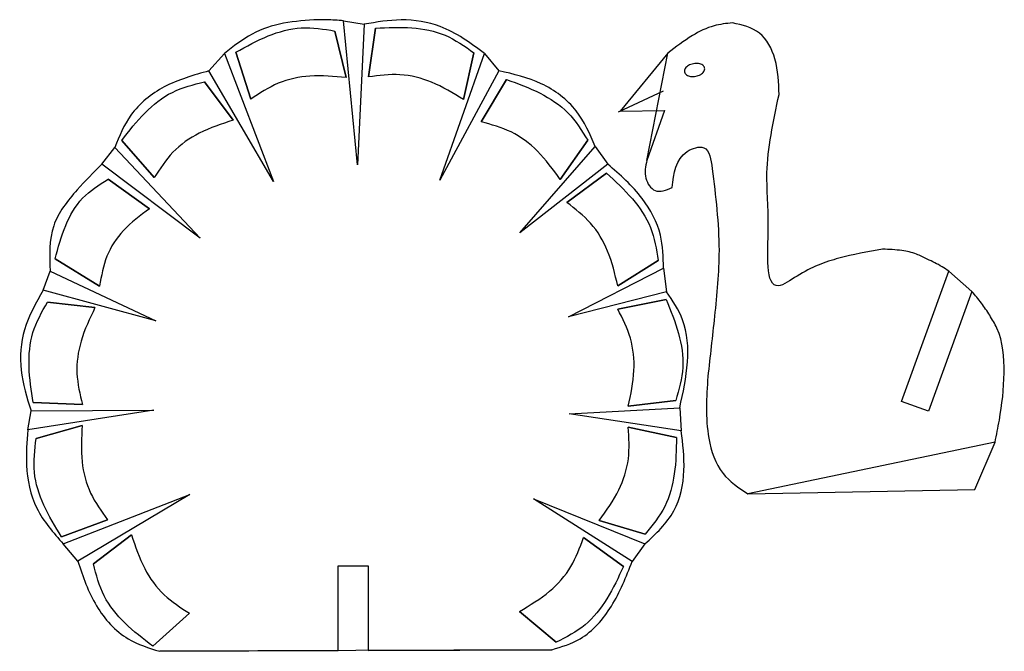
# Model space of a CAD drawing. Extents: x 148 to 409, y 613 to 780.
import ezdxf

# ---------------------------------------------------------------- set-up
doc = ezdxf.new("R2010")
doc.units = 0
doc.layers.add('Layer_1', color=7, linetype='CONTINUOUS')

msp = doc.modelspace()

# ---------------------------------------------------------------- linework, layer by layer
at = {"layer": 'Layer_1', "color": 3}
for points in [[(227.180776, 780.02634), (227.180776, 780.02634)], [(239.405776, 778.82634), (237.580776, 741.62634), (233.930776, 779.75134)], [(202.430776, 771.10134), (215.355776, 737.30134), (198.330776, 766.50134)], [(275.005776, 766.52634), (259.380776, 737.62634), (271.155776, 771.10134)], [(173.405776, 746.25134), (196.005776, 722.27634), (170.030776, 741.87634)], [(303.755776, 741.87634), (280.555776, 723.67634), (300.455776, 746.50134)], [(156.330776, 713.57634), (184.280776, 700.45134), (154.505776, 708.55134)], [(319.280776, 708.10134), (293.380776, 701.45134), (318.530776, 714.32634)], [(323.180776, 671.37634), (293.580776, 675.82634), (322.805776, 677.42634)], [(151.305776, 676.60134), (183.705776, 676.80134), (150.405776, 671.57634)], [(159.805776, 641.45134), (193.230776, 654.55134), (163.630776, 636.90134)], [(310.230776, 636.82634), (284.130776, 653.40134), (313.605776, 641.47634)], [(185.305776, 613.07634), (232.480776, 613.25134), (232.480776, 635.62634), (240.405776, 635.62634), (240.405776, 613.30134), (288.955776, 613.47634)]]:
    msp.add_lwpolyline(points, close=True, dxfattribs=at)
at = {"layer": 'Layer_1', "color": 7}
for points in [[(336.764832, 779.18986), (336.764832, 779.18986)], [(319.664832, 771.18986), (307.089832, 755.88986), (318.764832, 756.01486), (314.089832, 742.83986)], [(400.064832, 708.16486), (388.539832, 676.51486), (381.414832, 679.11486), (393.964832, 713.56486)], [(340.789832, 654.68986), (400.864832, 655.81486), (406.164832, 668.33986)]]:
    msp.add_lwpolyline(points, close=True, dxfattribs=at)
at = {"layer": 'Layer_1', "color": 5}
for points in [[(231.649424, 777.034116), (234.595304, 764.731204)], [(240.505464, 764.906476), (242.376056, 777.811628)], [(209.430472, 759.019644), (205.406384, 771.423228)], [(268.397552, 771.249524), (265.604184, 758.911092)], [(326.407434, 768.392132), (326.407434, 768.392132)], [(197.160336, 763.586908), (204.71724, 753.441324)], [(240.50548, 764.906468), (240.505464, 764.906476)], [(270.301376, 753.014956), (276.990264, 764.20874)], [(209.430496, 759.019652), (209.430472, 759.019644)], [(270.301392, 753.01494), (270.301376, 753.014956)], [(183.841296, 738.272764), (175.253792, 748.085852)], [(298.488136, 748.145724), (291.165328, 737.829892)], [(292.976096, 731.709596), (303.453304, 739.472972)], [(171.638096, 737.834916), (182.592304, 730.048892)], [(183.841312, 738.272772), (183.841296, 738.272764)], [(292.976096, 731.70958), (292.976096, 731.709596)], [(169.420616, 709.611876), (157.651448, 716.79326)], [(317.126688, 716.381468), (306.401664, 709.672252)], [(169.420624, 709.611892), (169.420616, 709.611876)], [(306.416184, 703.509452), (319.200072, 706.081292)], [(155.627584, 705.386332), (168.192096, 703.912236)], [(306.416184, 703.509428), (306.416184, 703.509452)], [(164.882128, 678.320548), (151.851576, 678.817148)], [(164.882128, 678.320572), (164.882128, 678.320548)], [(321.757608, 679.367284), (309.19764, 677.854932)], [(152.631072, 669.323228), (164.8048, 672.764196)], [(309.193312, 672.311964), (321.945512, 669.587388)], [(309.193312, 672.311964), (309.193312, 672.311964)], [(171.529288, 647.850908), (159.298592, 643.32854)], [(171.529288, 647.850932), (171.529288, 647.850908)], [(313.667704, 644.059828), (301.54232, 647.667444)], [(167.771384, 636.18802), (177.841576, 643.845124)], [(297.344272, 643.129628), (307.930216, 635.515172)], [(297.344272, 643.129628), (297.344272, 643.129628)], [(193.21632, 623.120556), (183.488832, 614.436204)], [(193.216304, 623.12058), (193.21632, 623.120556)], [(290.101248, 615.45758), (280.443896, 623.629196)]]:
    msp.add_lwpolyline(points, close=True, dxfattribs=at)
msp.add_lwpolyline([(306.636088, 755.683276), (318.514696, 761.212732)], dxfattribs=at)
at = {"layer": 'Layer_1', "color": 3}
for points, knots in [([(227.180776, 780.02634), (224.116688, 779.84172), (218.127866, 779.480877), (209.414993, 776.664905), (204.770596, 772.965219), (202.430776, 771.10134)], [0, 0, 0, 0, 9.198733, 17.979111, 26.893759, 26.893759, 26.893759, 26.893759]), ([(233.930776, 779.75134), (233.170385, 779.810019), (231.660884, 779.926508), (229.409706, 780.027911), (227.919539, 780.026861), (227.180776, 780.02634)], [0, 0, 0, 0, 2.287922, 4.541906, 6.757968, 6.757968, 6.757968, 6.757968]), ([(271.155776, 771.10134), (267.444749, 773.857683), (260.889876, 778.726278), (249.321771, 780.533566), (242.639564, 779.383097), (239.405776, 778.82634)], [0, 0, 0, 0, 13.668679, 24.143308, 33.965988, 33.965988, 33.965988, 33.965988]), ([(198.330776, 766.50134), (194.285359, 765.365412), (186.523605, 763.185959), (177.304619, 755.837382), (174.62249, 749.242862), (173.405776, 746.25134)], [0, 0, 0, 0, 12.558608, 24.095617, 33.674646, 33.674646, 33.674646, 33.674646]), ([(300.455776, 746.50134), (299.037701, 749.80608), (296.059836, 756.745822), (286.467711, 763.891966), (278.825165, 765.648504), (275.005776, 766.52634)], [0, 0, 0, 0, 10.654142, 22.373011, 34.080332, 34.080332, 34.080332, 34.080332]), ([(170.030776, 741.87634), (167.823816, 739.660274), (162.970712, 734.787147), (155.851699, 725.75608), (156.168001, 717.714621), (156.330776, 713.57634)], [0, 0, 0, 0, 9.458876, 20.800067, 32.824381, 32.824381, 32.824381, 32.824381]), ([(318.530776, 714.32634), (318.452928, 717.278611), (318.279191, 723.867376), (312.977706, 733.813655), (307.005596, 739.035039), (303.755776, 741.87634)], [0, 0, 0, 0, 8.778073, 19.590566, 32.498325, 32.498325, 32.498325, 32.498325]), ([(154.505776, 708.55134), (152.573906, 705.162529), (148.859414, 698.646715), (147.992655, 687.131681), (150.186865, 680.15766), (151.305776, 676.60134)], [0, 0, 0, 0, 11.590207, 22.284999, 33.413558, 33.413558, 33.413558, 33.413558]), ([(322.805776, 677.42634), (323.687457, 681.422174), (325.372289, 689.05794), (324.711247, 700.220117), (320.920548, 705.721544), (319.280776, 708.10134)], [0, 0, 0, 0, 12.310479, 23.524484, 32.073553, 32.073553, 32.073553, 32.073553]), ([(150.405776, 671.57634), (150.168649, 668.485921), (149.634273, 661.521516), (151.907735, 650.380035), (157.165029, 644.43669), (159.805776, 641.45134)], [0, 0, 0, 0, 9.310444, 20.981522, 32.76054, 32.76054, 32.76054, 32.76054]), ([(313.605776, 641.47634), (316.514682, 644.153794), (322.179497, 649.367881), (324.494141, 660.771915), (323.612912, 667.887174), (323.180776, 671.37634)], [0, 0, 0, 0, 11.588465, 22.567426, 33.131807, 33.131807, 33.131807, 33.131807]), ([(163.630776, 636.90134), (165.007329, 632.83629), (167.677072, 624.952364), (175.656855, 616.083611), (182.422795, 613.974876), (185.305776, 613.07634)], [0, 0, 0, 0, 12.838592, 24.899697, 33.85471, 33.85471, 33.85471, 33.85471]), ([(288.955776, 613.47634), (291.562215, 614.265083), (298.026915, 616.221387), (305.58768, 625.065106), (308.637855, 632.791378), (310.230776, 636.82634)], [0, 0, 0, 0, 8.059154, 19.98896, 33.029395, 33.029395, 33.029395, 33.029395])]:
    msp.add_open_spline(points, degree=3, knots=knots, dxfattribs=at)
at = {"layer": 'Layer_1', "color": 7}
for points, knots in [([(336.764832, 779.18986), (335.112382, 779.01418), (331.372005, 778.616522), (325.54011, 775.69481), (321.775347, 772.808126), (319.664832, 771.18986)], [0, 0, 0, 0, 4.954297, 11.214217, 19.200719, 19.200719, 19.200719, 19.200719]), ([(349.064832, 760.26486), (348.959961, 763.399158), (348.766471, 769.182005), (344.634968, 777.387976), (339.342735, 778.599643), (336.764832, 779.18986)], [0, 0, 0, 0, 9.448666, 17.432988, 25.016004, 25.016004, 25.016004, 25.016004]), ([(376.439832, 719.36486), (372.504051, 718.671903), (364.548902, 717.271273), (356.077471, 714.050491), (345.018971, 706.100195), (346.871944, 726.889395), (344.96521, 740.850723), (347.546579, 753.075036), (349.064832, 760.26486)], [0, 0, 0, 0, 11.782248, 23.81472, 29.388848, 44.817621, 59.492205, 80.449186, 80.449186, 80.449186, 80.449186]), ([(320.789832, 735.63986), (321.228515, 739.396282), (321.856518, 744.773851), (330.461568, 747.383257), (331.051868, 743.079107), (331.389832, 740.61486)], [0, 0, 0, 0, 10.356287, 14.825711, 20.811769, 20.811769, 20.811769, 20.811769]), ([(314.089832, 742.83986), (313.770015, 741.275523), (313.177811, 738.378851), (316.155661, 733.738627), (319.181904, 734.980185), (320.789832, 735.63986)], [0, 0, 0, 0, 4.742611, 8.781861, 13.361109, 13.361109, 13.361109, 13.361109]), ([(331.389832, 740.61486), (332.284228, 733.431158), (333.900696, 720.447839), (332.091839, 702.081184), (330.839187, 690.994492), (330.239832, 685.68986)], [0, 0, 0, 0, 21.639319, 39.109387, 55.136941, 55.136941, 55.136941, 55.136941]), ([(388.239832, 716.71486), (387.3063, 717.202486), (385.206205, 718.299462), (381.178404, 719.185179), (378.153425, 719.299883), (376.439832, 719.36486)], [0, 0, 0, 0, 3.149597, 7.085409, 12.228351, 12.228351, 12.228351, 12.228351]), ([(393.964832, 713.56486), (393.365056, 713.962174), (392.159926, 714.760497), (390.244402, 715.811072), (388.911161, 716.412182), (388.239832, 716.71486)], [0, 0, 0, 0, 2.15771, 4.335491, 6.544255, 6.544255, 6.544255, 6.544255]), ([(406.164832, 668.33986), (406.565915, 670.280885), (407.817269, 676.33677), (408.954639, 686.367246), (408.205715, 696.236781), (404.76957, 701.910603), (402.624103, 705.184205), (400.918641, 707.170471), (400.064832, 708.16486)], [0, 0, 0, 0, 5.939, 18.529326, 30.476913, 34.376058, 38.2926, 42.219062, 42.219062, 42.219062, 42.219062]), ([(330.239832, 685.68986), (329.880272, 680.25991), (329.300657, 671.506772), (333.149279, 659.826356), (338.3838, 656.307357), (340.789832, 654.68986)], [0, 0, 0, 0, 16.321197, 26.309947, 34.806801, 34.806801, 34.806801, 34.806801])]:
    msp.add_open_spline(points, degree=3, knots=knots, dxfattribs=at)
at = {"layer": 'Layer_1', "color": 5}
for points, knots in [([(205.406384, 771.423228), (208.209502, 772.972445), (213.632244, 775.969469), (222.711895, 778.511827), (228.674317, 777.526013), (231.649424, 777.034116)], [0, 0, 0, 0, 9.616139, 18.602803, 27.552741, 27.552741, 27.552741, 27.552741]), ([(242.376056, 777.811628), (245.575226, 777.962846), (251.764145, 778.255383), (261.032737, 776.52423), (265.945967, 773.005357), (268.397552, 771.249524)], [0, 0, 0, 0, 9.616144, 18.602808, 27.552745, 27.552745, 27.552745, 27.552745]), ([(326.407434, 768.392132), (326.871856, 768.438629), (327.719867, 768.523532), (328.860231, 768.154094), (329.548324, 767.275848), (329.23773, 766.199655), (328.31322, 765.451552), (327.063513, 764.995397), (325.733823, 764.953342), (324.597214, 765.30334), (323.908181, 766.186455), (324.219714, 767.257779), (325.14047, 768.025321), (325.959102, 768.262331), (326.407434, 768.392132)], [0, 0, 0, 0, 1.389517, 2.537189, 3.468343, 4.399497, 5.547169, 6.936686, 8.326202, 9.473874, 10.405028, 11.336183, 12.483855, 13.873371, 13.873371, 13.873371, 13.873371]), ([(265.604184, 758.911092), (262.881258, 760.594526), (257.71396, 763.78918), (248.919409, 766.024354), (243.28204, 765.275365), (240.50548, 764.906468)], [0, 0, 0, 0, 9.578237, 18.176622, 26.521792, 26.521792, 26.521792, 26.521792]), ([(175.253792, 748.085852), (177.219281, 750.614567), (181.021598, 755.506466), (188.36396, 761.42199), (194.232216, 762.866254), (197.160336, 763.586908)], [0, 0, 0, 0, 9.61614, 18.602806, 27.552747, 27.552747, 27.552747, 27.552747]), ([(234.595304, 764.731204), (231.40877, 765.03826), (225.361685, 765.620959), (216.484586, 763.740207), (211.758315, 760.577415), (209.430496, 759.019652)], [0, 0, 0, 0, 9.578238, 18.176621, 26.52179, 26.52179, 26.52179, 26.52179]), ([(276.990264, 764.20874), (280.001635, 763.118237), (285.82725, 761.008618), (293.717662, 755.846736), (296.90015, 750.709221), (298.488136, 748.145724)], [0, 0, 0, 0, 9.616142, 18.602804, 27.552738, 27.552738, 27.552738, 27.552738]), ([(204.71724, 753.441324), (201.667675, 752.467452), (195.880513, 750.619334), (188.463513, 745.391695), (185.366618, 740.621985), (183.841312, 738.272772)], [0, 0, 0, 0, 9.578236, 18.176621, 26.521787, 26.521787, 26.521787, 26.521787]), ([(291.165328, 737.829892), (289.299023, 740.43089), (285.757336, 745.366803), (278.498318, 750.811695), (273.006342, 752.287879), (270.301392, 753.01494)], [0, 0, 0, 0, 9.57824, 18.176625, 26.521797, 26.521797, 26.521797, 26.521797]), ([(303.453304, 739.472972), (305.814289, 737.30888), (310.381708, 733.122358), (315.682282, 725.324438), (316.645877, 719.358387), (317.126688, 716.381468)], [0, 0, 0, 0, 9.61614, 18.6028, 27.552738, 27.552738, 27.552738, 27.552738]), ([(157.651448, 716.79326), (158.448112, 719.771084), (159.973891, 725.474248), (164.39561, 733.315494), (169.232489, 736.33378), (171.638096, 737.834916)], [0, 0, 0, 0, 9.261136, 17.737037, 26.123465, 26.123465, 26.123465, 26.123465]), ([(306.401664, 709.672252), (305.67832, 712.790755), (304.30563, 718.708738), (299.696723, 726.52527), (295.193874, 729.99878), (292.976096, 731.70958)], [0, 0, 0, 0, 9.578243, 18.176628, 26.521799, 26.521799, 26.521799, 26.521799]), ([(182.592304, 730.048892), (180.174408, 728.270931), (175.571347, 724.886143), (170.800955, 717.658296), (169.880634, 712.293441), (169.420624, 709.611892)], [0, 0, 0, 0, 8.965269, 17.067604, 25.164639, 25.164639, 25.164639, 25.164639]), ([(319.200072, 706.081292), (320.416855, 703.118695), (322.77077, 697.387435), (324.252735, 688.075753), (322.588181, 682.266142), (321.757608, 679.367284)], [0, 0, 0, 0, 9.616137, 18.602798, 27.552741, 27.552741, 27.552741, 27.552741]), ([(151.851576, 678.817148), (151.363187, 681.982434), (150.41838, 688.105804), (151.160543, 697.505428), (154.140604, 702.762952), (155.627584, 705.386332)], [0, 0, 0, 0, 9.616148, 18.602812, 27.552753, 27.552753, 27.552753, 27.552753]), ([(168.192096, 703.912236), (166.80578, 701.026686), (164.174968, 695.550777), (162.881515, 686.569292), (164.221934, 681.042614), (164.882128, 678.320572)], [0, 0, 0, 0, 9.578233, 18.176615, 26.521785, 26.521785, 26.521785, 26.521785]), ([(309.19764, 677.854932), (309.868899, 680.98506), (311.142747, 686.925102), (310.294728, 695.95954), (307.696087, 701.017997), (306.416184, 703.509428)], [0, 0, 0, 0, 9.578242, 18.176627, 26.5218, 26.5218, 26.5218, 26.5218]), ([(164.8048, 672.764196), (164.626852, 669.567851), (164.289161, 663.502148), (166.527344, 654.708363), (169.878668, 650.113854), (171.529288, 647.850932)], [0, 0, 0, 0, 9.57824, 18.176625, 26.52179, 26.52179, 26.52179, 26.52179]), ([(301.54232, 647.667444), (303.403084, 650.272409), (306.934255, 655.215851), (309.749256, 663.84232), (309.376771, 669.517017), (309.193312, 672.311964)], [0, 0, 0, 0, 9.57824, 18.176626, 26.521802, 26.521802, 26.521802, 26.521802]), ([(159.298592, 643.32854), (157.637288, 646.066718), (154.423429, 651.363831), (151.515983, 660.33325), (152.259883, 666.330661), (152.631072, 669.323228)], [0, 0, 0, 0, 9.616142, 18.602806, 27.55275, 27.55275, 27.55275, 27.55275]), ([(321.945512, 669.587388), (321.883674, 666.385248), (321.764046, 660.19058), (319.420438, 651.057616), (315.582663, 646.389238), (313.667704, 644.059828)], [0, 0, 0, 0, 9.616129, 18.602788, 27.552724, 27.552724, 27.552724, 27.552724]), ([(177.841576, 643.845124), (178.845624, 640.80536), (180.751005, 635.0368), (186.051911, 627.671985), (190.852085, 624.622524), (193.216304, 623.12058)], [0, 0, 0, 0, 9.578236, 18.176616, 26.521785, 26.521785, 26.521785, 26.521785]), ([(280.443896, 623.629196), (283.193852, 625.268107), (288.412442, 628.378267), (294.453549, 635.149176), (296.390346, 640.496113), (297.344272, 643.129628)], [0, 0, 0, 0, 9.57824, 18.176624, 26.521796, 26.521796, 26.521796, 26.521796]), ([(183.488832, 614.436204), (180.940759, 616.376534), (176.011412, 620.130179), (170.023394, 627.413539), (168.521029, 633.267188), (167.771384, 636.18802)], [0, 0, 0, 0, 9.616146, 18.602811, 27.552749, 27.552749, 27.552749, 27.552749]), ([(307.930216, 635.515172), (306.588164, 632.607178), (303.99191, 626.981548), (298.17922, 619.557515), (292.790228, 616.822358), (290.101248, 615.45758)], [0, 0, 0, 0, 9.616134, 18.602795, 27.552738, 27.552738, 27.552738, 27.552738])]:
    msp.add_open_spline(points, degree=3, knots=knots, dxfattribs=at)

doc.saveas('drawing.dxf')
